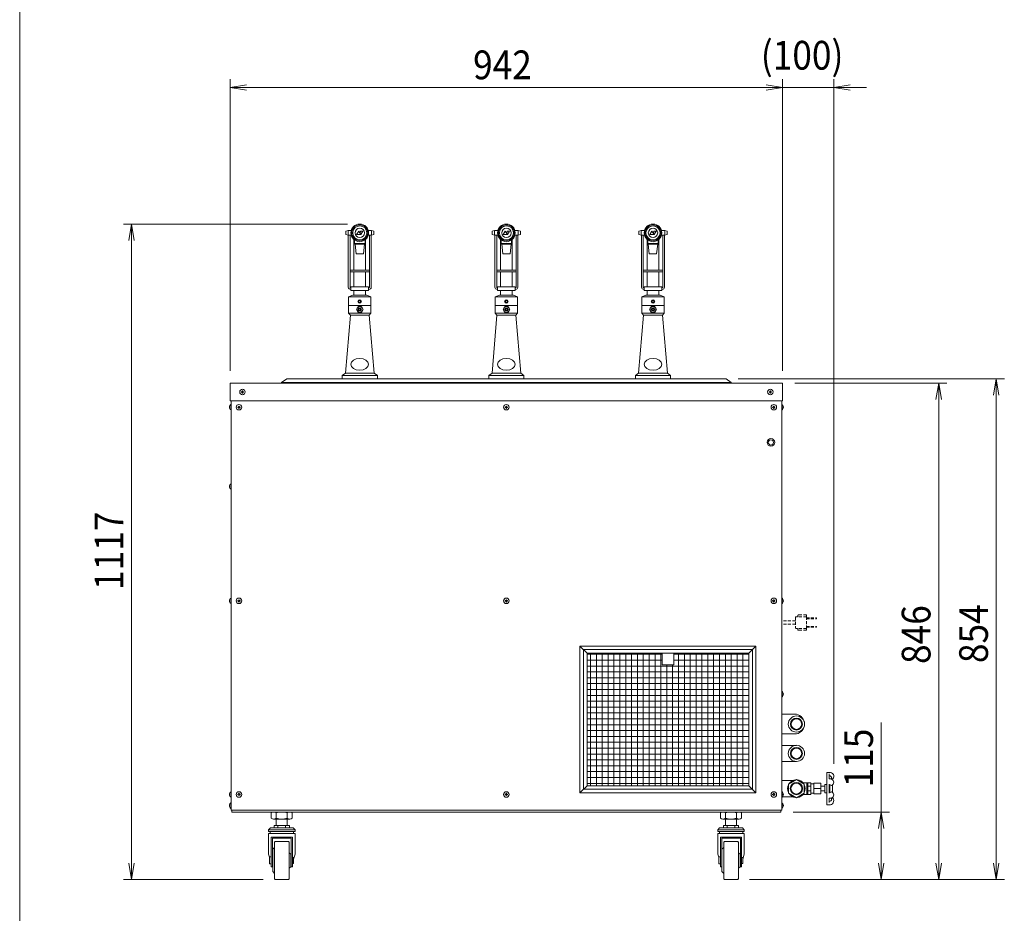
# Model space of a CAD drawing. Units: millimetres. Extents: x 7552 to 10327, y -804 to 11169.
# Drawn here: x 7552 to 9231, y 8125 to 9648 of the extents above; entities that cross this region are included whole.
import ezdxf

# ---------------------------------------------------------------- set-up
doc = ezdxf.new("R2010")
doc.units = ezdxf.units.MM
doc.linetypes.add('DASHED2', pattern=[9.525, 6.35, -3.175])
doc.layers.get('0').update_dxf_attribs({"lineweight": 18})
for name, color, linetype, lineweight in [('ACｺｰﾄﾞ', 252, 'DASHED2', 18), ('AM_5', 51, 'Continuous', 18), ('図面枠', 111, 'Continuous', 15), ('弱線', 133, 'Continuous', 13)]:
    doc.layers.add(name, color=color, linetype=linetype, lineweight=lineweight)
doc.styles.add('承認', font='simplex.shx', dxfattribs={"width": 0.9, "bigfont": 'bigfont.shx'})

# ---------------------------------------------------------------- blocks, each defined once
blk = doc.blocks.new('A$C7EB50DB2')
at = {"color": 0, "linetype": 'ByBlock', "lineweight": -2}
for p, q in [((2, -84.95), (0, -85.28)), ((65.29, -84.95), (67.29, -85.28)), ((65.29, -84.95), (67.29, -85.28)), ((75.52, -84.95), (73.52, -85.28)), ((2, -85.61), (0, -85.28)), ((0, -85.28), (2, -85.28)), ((65.29, -85.61), (67.29, -85.28)), ((67.29, -85.28), (65.29, -85.28)), ((65.29, -85.61), (67.29, -85.28)), ((67.29, -85.28), (65.29, -85.28)), ((75.52, -85.61), (73.52, -85.28)), ((73.52, -85.28), (75.52, -85.28)), ((-12.33, -103.91), (-12, -101.91)), ((-11.67, -103.91), (-12, -101.91)), ((-12, -101.91), (-12, -103.91)), ((92.95, -122.75), (93.29, -120.75)), ((93.62, -122.75), (93.29, -120.75)), ((93.29, -120.75), (93.29, -122.75)), ((85.95, -123.27), (86.29, -121.27)), ((86.62, -123.27), (86.29, -121.27)), ((86.29, -121.27), (86.29, -123.27)), ((78.95, -175.5), (79.29, -173.5)), ((79.62, -175.5), (79.29, -173.5)), ((79.29, -173.5), (79.29, -175.5)), ((-12.33, -179.71), (-12, -181.71)), ((-11.67, -179.71), (-12, -181.71)), ((-12, -181.71), (-12, -179.71)), ((78.95, -179.71), (79.29, -181.71)), ((79.62, -179.71), (79.29, -181.71)), ((79.29, -181.71), (79.29, -179.71)), ((85.95, -179.71), (86.29, -181.71)), ((86.62, -179.71), (86.29, -181.71)), ((86.29, -181.71), (86.29, -179.71)), ((92.95, -179.71), (93.29, -181.71)), ((93.62, -179.71), (93.29, -181.71)), ((93.29, -181.71), (93.29, -179.71))]:
    blk.add_line(p, q, dxfattribs=at)
at = {"layer": 'AM_5', "color": 4, "lineweight": 9}
for p, q in [((0, -119.79), (0, -84.28)), ((67.29, -119.79), (67.29, -84.28)), ((67.29, -119.79), (67.29, -84.28)), ((73.52, -167.64), (73.52, -84.28)), ((2, -85.28), (65.29, -85.28)), ((65.29, -85.28), (63.29, -85.28)), ((73.52, -85.28), (67.29, -85.28)), ((75.52, -85.28), (77.52, -85.28)), ((14.29, -101.91), (-13, -101.91)), ((-12, -179.71), (-12, -103.91)), ((61.89, -120.75), (94.29, -120.75)), ((68.79, -121.27), (87.29, -121.27)), ((86.29, -123.27), (86.29, -179.71)), ((93.29, -122.75), (93.29, -179.71)), ((79.29, -173.5), (79.29, -162.6)), ((68.57, -173.5), (80.29, -173.5)), ((79.29, -179.71), (79.29, -175.5)), ((4.04, -181.71), (-13, -181.71)), ((63.26, -181.71), (87.29, -181.71)), ((63.26, -181.71), (94.29, -181.71)), ((63.26, -181.71), (80.29, -181.71))]:
    blk.add_line(p, q, dxfattribs=at)
at = {"layer": '図面枠'}
blk.add_line((-25.63, -253.47), (-25.63, 31.62), dxfattribs=at)
at = {"layer": 'AM_5', "style": '承認', "width": 0.9}
for s, p in [('(100)', (64.63, -83.11)), ('942', (29.59, -84.28))]:
    blk.add_text(s, height=3.5, dxfattribs=at).set_placement(p)
for s, p in [('1117', (-13, -146.46)), ('846', (85.29, -155.47)), ('854', (92.29, -155.36)), ('115', (78.29, -170.5))]:
    blk.add_text(s, height=3.5, rotation=90, dxfattribs=at).set_placement(p)

msp = doc.modelspace()

# ---------------------------------------------------------------- hatches: boundary and pattern name
at = {"layer": '弱線'}
h = msp.add_hatch(dxfattribs=at)
h.set_pattern_fill('_USER', color=256, scale=10, angle=90, style=0, double=1, pattern_type=0)
h.set_pattern_definition([(90, (3665.721, 11066.431), (-10, 6e-16), []), (180, (3665.721, 11066.431), (-1e-15, -10), [])])
h.paths.add_polyline_path([(8795.8, 8568.5), (8667.8, 8568.5), (8667.8, 8548.5), (8647.8, 8548.5), (8647.8, 8568.5), (8519.8, 8568.5), (8519.8, 8342.5), (8795.8, 8342.5)])

# ---------------------------------------------------------------- linework, layer by layer
at = {"ltscale": 0.05}
for p, q in [((8108.3, 9287.7), (8112.3, 9288.7)), ((8108.3, 9281.7), (8108.3, 9287.7)), ((8112.3, 9288.7), (8117.8, 9288.7)), ((8134, 9281.7), (8130.5, 9287.7)), ((8134.3, 9287.7), (8132.5, 9284.8)), ((8134.3, 9281.7), (8132.5, 9284.8)), ((8134.3, 9281.7), (8137.8, 9287.7)), ((8137.8, 9287.7), (8134.3, 9287.7)), ((8152.3, 9288.7), (8146.7, 9288.7)), ((8156.3, 9287.7), (8152.3, 9288.7)), ((8156.3, 9281.7), (8156.3, 9287.7)), ((8358.3, 9287.7), (8362.3, 9288.7)), ((8358.3, 9281.7), (8358.3, 9287.7)), ((8362.3, 9288.7), (8367.8, 9288.7)), ((8384, 9281.7), (8380.5, 9287.7)), ((8384.3, 9287.7), (8382.5, 9284.8)), ((8384.3, 9281.7), (8382.5, 9284.8)), ((8384.3, 9281.7), (8387.8, 9287.7)), ((8387.8, 9287.7), (8384.3, 9287.7)), ((8402.3, 9288.7), (8396.7, 9288.7)), ((8406.3, 9287.7), (8402.3, 9288.7)), ((8406.3, 9281.7), (8406.3, 9287.7)), ((8608.3, 9287.7), (8612.3, 9288.7)), ((8608.3, 9281.7), (8608.3, 9287.7)), ((8612.3, 9288.7), (8617.8, 9288.7)), ((8634, 9281.7), (8630.5, 9287.7)), ((8634.3, 9287.7), (8632.5, 9284.8)), ((8634.3, 9281.7), (8632.5, 9284.8)), ((8634.3, 9281.7), (8637.8, 9287.7)), ((8637.8, 9287.7), (8634.3, 9287.7)), ((8652.3, 9288.7), (8646.7, 9288.7)), ((8656.3, 9287.7), (8652.3, 9288.7)), ((8656.3, 9281.7), (8656.3, 9287.7)), ((8112.3, 9280.7), (8108.3, 9281.7)), ((8117.8, 9280.7), (8112.3, 9280.7)), ((8112.8, 9280.7), (8112.8, 9192.2)), ((8115.8, 9192.2), (8115.8, 9280.7)), ((8122.3, 9273.5), (8122.3, 9221.2)), ((8127, 9281.7), (8134, 9281.7)), ((8142.3, 9221.2), (8142.3, 9273.5)), ((8146.7, 9280.7), (8152.3, 9280.7)), ((8148.8, 9280.7), (8148.8, 9192.2)), ((8151.8, 9192.2), (8151.8, 9280.7)), ((8152.3, 9280.7), (8156.3, 9281.7)), ((8362.3, 9280.7), (8358.3, 9281.7)), ((8367.8, 9280.7), (8362.3, 9280.7)), ((8362.8, 9280.7), (8362.8, 9192.2)), ((8365.8, 9192.2), (8365.8, 9280.7)), ((8372.3, 9273.5), (8372.3, 9221.2)), ((8377, 9281.7), (8384, 9281.7)), ((8392.3, 9221.2), (8392.3, 9273.5)), ((8396.7, 9280.7), (8402.3, 9280.7)), ((8398.8, 9280.7), (8398.8, 9192.2)), ((8401.8, 9192.2), (8401.8, 9280.7)), ((8402.3, 9280.7), (8406.3, 9281.7)), ((8612.3, 9280.7), (8608.3, 9281.7)), ((8617.8, 9280.7), (8612.3, 9280.7)), ((8612.8, 9280.7), (8612.8, 9192.2)), ((8615.8, 9192.2), (8615.8, 9280.7)), ((8622.3, 9273.5), (8622.3, 9221.2)), ((8627, 9281.7), (8634, 9281.7)), ((8642.3, 9221.2), (8642.3, 9273.5)), ((8646.7, 9280.7), (8652.3, 9280.7)), ((8648.8, 9280.7), (8648.8, 9192.2)), ((8651.8, 9192.2), (8651.8, 9280.7)), ((8652.3, 9280.7), (8656.3, 9281.7)), ((8122.3, 9218.2), (8122.3, 9192.7)), ((8142.3, 9192.7), (8142.3, 9218.2)), ((8372.3, 9218.2), (8372.3, 9192.7)), ((8392.3, 9192.7), (8392.3, 9218.2)), ((8622.3, 9218.2), (8622.3, 9192.7)), ((8642.3, 9192.7), (8642.3, 9218.2)), ((8116.8, 9191.2), (8117.3, 9191.2)), ((8116.8, 9188.2), (8117.3, 9188.2)), ((8147.3, 9192.7), (8117.3, 9192.7)), ((8117.3, 9192.7), (8117.3, 9186.7)), ((8117.3, 9186.7), (8147.3, 9186.7)), ((8122.3, 9186.7), (8122.3, 9178.7)), ((8142.3, 9178.7), (8142.3, 9186.7)), ((8147.3, 9186.7), (8147.3, 9192.7)), ((8147.3, 9191.2), (8147.8, 9191.2)), ((8147.3, 9188.2), (8147.8, 9188.2)), ((8366.8, 9191.2), (8367.3, 9191.2)), ((8366.8, 9188.2), (8367.3, 9188.2)), ((8397.3, 9192.7), (8367.3, 9192.7)), ((8367.3, 9192.7), (8367.3, 9186.7)), ((8367.3, 9186.7), (8397.3, 9186.7)), ((8372.3, 9186.7), (8372.3, 9178.7)), ((8392.3, 9178.7), (8392.3, 9186.7)), ((8397.3, 9186.7), (8397.3, 9192.7)), ((8397.3, 9191.2), (8397.8, 9191.2)), ((8397.3, 9188.2), (8397.8, 9188.2)), ((8616.8, 9191.2), (8617.3, 9191.2)), ((8616.8, 9188.2), (8617.3, 9188.2)), ((8647.3, 9192.7), (8617.3, 9192.7)), ((8617.3, 9192.7), (8617.3, 9186.7)), ((8617.3, 9186.7), (8647.3, 9186.7)), ((8622.3, 9186.7), (8622.3, 9178.7)), ((8642.3, 9178.7), (8642.3, 9186.7)), ((8647.3, 9186.7), (8647.3, 9192.7)), ((8647.3, 9191.2), (8647.8, 9191.2)), ((8647.3, 9188.2), (8647.8, 9188.2)), ((8120.3, 9178.7), (8113.3, 9175.7)), ((8113.3, 9175.7), (8113.3, 9160.7)), ((8120.3, 9178.7), (8144.3, 9178.7)), ((8122.3, 9178.7), (8142.3, 9178.7)), ((8144.3, 9178.7), (8151.3, 9175.7)), ((8151.3, 9175.7), (8151.3, 9160.7)), ((8370.3, 9178.7), (8363.3, 9175.7)), ((8363.3, 9175.7), (8363.3, 9160.7)), ((8370.3, 9178.7), (8394.3, 9178.7)), ((8372.3, 9178.7), (8392.3, 9178.7)), ((8394.3, 9178.7), (8401.3, 9175.7)), ((8401.3, 9175.7), (8401.3, 9160.7)), ((8620.3, 9178.7), (8613.3, 9175.7)), ((8613.3, 9175.7), (8613.3, 9160.7)), ((8620.3, 9178.7), (8644.3, 9178.7)), ((8622.3, 9178.7), (8642.3, 9178.7)), ((8644.3, 9178.7), (8651.3, 9175.7)), ((8651.3, 9175.7), (8651.3, 9160.7)), ((8113.3, 9147.7), (8113.3, 9160.7)), ((8113.3, 9160.7), (8151.3, 9160.7)), ((8113.3, 9160.7), (8151.3, 9160.7)), ((8129.4, 9159.2), (8126.6, 9154.2)), ((8126.6, 9154.2), (8129.4, 9149.2)), ((8135.2, 9159.2), (8129.4, 9159.2)), ((8138.1, 9154.2), (8135.2, 9159.2)), ((8135.2, 9149.2), (8138.1, 9154.2)), ((8151.3, 9160.7), (8151.3, 9147.7)), ((8363.3, 9147.7), (8363.3, 9160.7)), ((8363.3, 9160.7), (8401.3, 9160.7)), ((8363.3, 9160.7), (8401.3, 9160.7)), ((8379.4, 9159.2), (8376.6, 9154.2)), ((8376.6, 9154.2), (8379.4, 9149.2)), ((8385.2, 9159.2), (8379.4, 9159.2)), ((8388.1, 9154.2), (8385.2, 9159.2)), ((8385.2, 9149.2), (8388.1, 9154.2)), ((8401.3, 9160.7), (8401.3, 9147.7)), ((8613.3, 9147.7), (8613.3, 9160.7)), ((8613.3, 9160.7), (8651.3, 9160.7)), ((8613.3, 9160.7), (8651.3, 9160.7)), ((8629.4, 9159.2), (8626.6, 9154.2)), ((8626.6, 9154.2), (8629.4, 9149.2)), ((8635.2, 9159.2), (8629.4, 9159.2)), ((8638.1, 9154.2), (8635.2, 9159.2)), ((8635.2, 9149.2), (8638.1, 9154.2)), ((8651.3, 9160.7), (8651.3, 9147.7)), ((8107.8, 9045.7), (8116.3, 9144.7)), ((8116.3, 9144.7), (8113.3, 9147.7)), ((8116.3, 9144.7), (8148.3, 9144.7)), ((8129.4, 9149.2), (8135.2, 9149.2)), ((8148.3, 9144.7), (8151.3, 9147.7)), ((8156.8, 9045.7), (8148.3, 9144.7)), ((8357.8, 9045.7), (8366.3, 9144.7)), ((8366.3, 9144.7), (8363.3, 9147.7)), ((8366.3, 9144.7), (8398.3, 9144.7)), ((8379.4, 9149.2), (8385.2, 9149.2)), ((8398.3, 9144.7), (8401.3, 9147.7)), ((8406.8, 9045.7), (8398.3, 9144.7)), ((8607.8, 9045.7), (8616.3, 9144.7)), ((8616.3, 9144.7), (8613.3, 9147.7)), ((8616.3, 9144.7), (8648.3, 9144.7)), ((8629.4, 9149.2), (8635.2, 9149.2)), ((8648.3, 9144.7), (8651.3, 9147.7)), ((8656.8, 9045.7), (8648.3, 9144.7)), ((8107.8, 9045.7), (8102.3, 9041.7)), ((8102.3, 9036), (8102.3, 9041.7)), ((8107.8, 9045.7), (8156.8, 9045.7)), ((8156.8, 9045.7), (8107.8, 9045.7)), ((8162.3, 9041.7), (8156.8, 9045.7)), ((8162.3, 9041.7), (8162.3, 9036)), ((8357.8, 9045.7), (8352.3, 9041.7)), ((8352.3, 9036), (8352.3, 9041.7)), ((8357.8, 9045.7), (8406.8, 9045.7)), ((8406.8, 9045.7), (8357.8, 9045.7)), ((8412.3, 9041.7), (8406.8, 9045.7)), ((8412.3, 9041.7), (8412.3, 9036)), ((8607.8, 9045.7), (8602.3, 9041.7)), ((8602.3, 9036), (8602.3, 9041.7)), ((8607.8, 9045.7), (8656.8, 9045.7)), ((8656.8, 9045.7), (8607.8, 9045.7)), ((8662.3, 9041.7), (8656.8, 9045.7)), ((8662.3, 9041.7), (8662.3, 9036)), ((8928.4, 8365), (8928.4, 8310)), ((8931.4, 8365), (8928.4, 8365)), ((8932.9, 8365), (8928.4, 8365)), ((8932.9, 8359.5), (8932.9, 8362.4)), ((8932.9, 8360.7), (8932.9, 8354)), ((8888, 8347.5), (8894.4, 8347.5)), ((8894.4, 8347.5), (8894.4, 8327.5)), ((8896.4, 8347.5), (8894.4, 8347.5)), ((8896.4, 8347.5), (8896.4, 8327.5)), ((8901.4, 8347.5), (8896.4, 8347.5)), ((8901.4, 8347.5), (8901.4, 8327.5)), ((8901.4, 8345.5), (8906.4, 8345.5)), ((8918.4, 8346.5), (8906.4, 8346.5)), ((8906.4, 8346.5), (8906.4, 8328.5)), ((8906.4, 8345.5), (8906.4, 8329.5)), ((8906.4, 8345.5), (8906.4, 8329.5)), ((8918.4, 8328.5), (8918.4, 8346.5)), ((8928.4, 8344.5), (8925.4, 8344.5)), ((8925.4, 8344.5), (8925.4, 8330.5)), ((8928.4, 8330.5), (8928.4, 8344.5)), ((8932.9, 8354), (8938.6, 8354)), ((8932.9, 8354), (8936.6, 8353.5)), ((8932.9, 8343.1), (8932.9, 8344.8)), ((8933.9, 8344.1), (8933.9, 8330.9)), ((8934.2, 8344), (8936.9, 8343)), ((8936.9, 8354), (8936.9, 8355.5)), ((8938.4, 8343.9), (8938.4, 8331.1)), ((8940.4, 8350), (8940.4, 8350)), ((8894.4, 8327.5), (8888, 8327.5)), ((8896.4, 8327.5), (8894.4, 8327.5)), ((8901.4, 8341.5), (8896.4, 8341.5)), ((8901.4, 8333.5), (8896.4, 8333.5)), ((8901.4, 8327.5), (8896.4, 8327.5)), ((8906.4, 8329.5), (8901.4, 8329.5)), ((8906.4, 8341.5), (8906.4, 8333.5)), ((8906.4, 8337.5), (8918.4, 8337.5)), ((8906.4, 8328.5), (8918.4, 8328.5)), ((8925.4, 8341.5), (8918.4, 8341.5)), ((8918.4, 8333.5), (8925.4, 8333.5)), ((8925.4, 8333.5), (8925.4, 8341.5)), ((8925.4, 8330.5), (8928.4, 8330.5)), ((8932.9, 8343.1), (8932.9, 8331.9)), ((8932.9, 8331.9), (8932.9, 8329.7)), ((8934.2, 8331), (8936.9, 8332)), ((8932.9, 8321), (8936.6, 8321.5)), ((8932.9, 8321), (8932.9, 8313.8)), ((8938.6, 8321), (8932.9, 8321)), ((8936.9, 8319.5), (8936.9, 8321)), ((8940.4, 8325), (8940.4, 8325)), ((8928.4, 8310), (8932.9, 8310)), ((8929.4, 8310), (8932.4, 8310))]:
    msp.add_line(p, q, dxfattribs=at)
for p, q in [((8130.5, 9287.7), (8127, 9281.7)), ((8380.5, 9287.7), (8377, 9281.7)), ((8630.5, 9287.7), (8627, 9281.7)), ((8131.4, 9169.2), (8130.5, 9167.7)), ((8130.5, 9167.7), (8131.4, 9166.2)), ((8133.1, 9169.2), (8131.4, 9169.2)), ((8134, 9167.7), (8133.1, 9169.2)), ((8133.1, 9166.2), (8134, 9167.7)), ((8381.4, 9169.2), (8380.5, 9167.7)), ((8380.5, 9167.7), (8381.4, 9166.2)), ((8383.1, 9169.2), (8381.4, 9169.2)), ((8384, 9167.7), (8383.1, 9169.2)), ((8383.1, 9166.2), (8384, 9167.7)), ((8631.4, 9169.2), (8630.5, 9167.7)), ((8630.5, 9167.7), (8631.4, 9166.2)), ((8633.1, 9169.2), (8631.4, 9169.2)), ((8634, 9167.7), (8633.1, 9169.2)), ((8633.1, 9166.2), (8634, 9167.7)), ((8131.4, 9155.7), (8130.5, 9154.2)), ((8130.5, 9154.2), (8131.4, 9152.7)), ((8131.4, 9166.2), (8133.1, 9166.2)), ((8133.1, 9155.7), (8131.4, 9155.7)), ((8131.4, 9152.7), (8133.1, 9152.7)), ((8134, 9154.2), (8133.1, 9155.7)), ((8133.1, 9152.7), (8134, 9154.2)), ((8381.4, 9155.7), (8380.5, 9154.2)), ((8380.5, 9154.2), (8381.4, 9152.7)), ((8381.4, 9166.2), (8383.1, 9166.2)), ((8383.1, 9155.7), (8381.4, 9155.7)), ((8381.4, 9152.7), (8383.1, 9152.7)), ((8384, 9154.2), (8383.1, 9155.7)), ((8383.1, 9152.7), (8384, 9154.2)), ((8631.4, 9155.7), (8630.5, 9154.2)), ((8630.5, 9154.2), (8631.4, 9152.7)), ((8631.4, 9166.2), (8633.1, 9166.2)), ((8633.1, 9155.7), (8631.4, 9155.7)), ((8631.4, 9152.7), (8633.1, 9152.7)), ((8634, 9154.2), (8633.1, 9155.7)), ((8633.1, 9152.7), (8634, 9154.2)), ((8853.3, 9028.7), (7911.3, 9028.7)), ((7911.3, 9028.7), (7911.3, 8998.7)), ((8853.3, 9028.7), (8853.3, 8998.7)), ((8853.3, 8998.7), (7911.3, 8998.7)), ((7912.8, 8998.7), (7912.8, 8300.5)), ((8851.8, 8998.7), (8851.8, 8300.5)), ((8519.8, 8568.5), (8507.8, 8580.5)), ((8795.8, 8568.5), (8807.8, 8580.5)), ((8876.8, 8464.2), (8851.8, 8464.2)), ((8876.8, 8411.2), (8851.8, 8411.2)), ((8876.8, 8383.7), (8851.8, 8383.7)), ((8870.8, 8351.2), (8851.8, 8351.2)), ((8519.8, 8342.5), (8507.8, 8330.5)), ((8795.8, 8342.5), (8807.8, 8330.5)), ((8870.8, 8323.7), (8853.2, 8323.7)), ((8851.8, 8300.5), (7912.8, 8300.5)), ((7914.3, 8297.5), (7914.3, 8300.5)), ((8850.3, 8297.5), (7914.3, 8297.5)), ((7989.9, 8296), (7989.9, 8287)), ((8008.7, 8287), (8008.7, 8296)), ((8755.9, 8296), (8755.9, 8287)), ((8774.7, 8287), (8774.7, 8296)), ((8850.3, 8297.5), (8850.3, 8300.5)), ((8013.1, 8285.5), (7985.5, 8285.5)), ((8779.1, 8285.5), (8751.5, 8285.5))]:
    msp.add_line(p, q)
at = {"ltscale": 0.3}
for p, q in [((8123.3, 9266.7), (8123.3, 9272.7)), ((8141.3, 9266.7), (8141.3, 9272.7)), ((8373.3, 9266.7), (8373.3, 9272.7)), ((8391.3, 9266.7), (8391.3, 9272.7)), ((8623.3, 9266.7), (8623.3, 9272.7)), ((8641.3, 9266.7), (8641.3, 9272.7)), ((8123.3, 9266.7), (8124.3, 9265.7)), ((8124.3, 9265.7), (8126, 9248.7)), ((8140.3, 9265.7), (8138.5, 9248.7)), ((8141.3, 9266.7), (8140.3, 9265.7)), ((8373.3, 9266.7), (8374.3, 9265.7)), ((8374.3, 9265.7), (8376, 9248.7)), ((8390.3, 9265.7), (8388.5, 9248.7)), ((8391.3, 9266.7), (8390.3, 9265.7)), ((8623.3, 9266.7), (8624.3, 9265.7)), ((8624.3, 9265.7), (8626, 9248.7)), ((8640.3, 9265.7), (8638.5, 9248.7)), ((8641.3, 9266.7), (8640.3, 9265.7)), ((8126, 9248.7), (8138.5, 9248.7)), ((8376, 9248.7), (8388.5, 9248.7)), ((8626, 9248.7), (8638.5, 9248.7))]:
    msp.add_line(p, q, dxfattribs=at)
at = {"ltscale": 0.07}
for p, q in [((8876.8, 8353.1), (8863.3, 8345.3)), ((8863.3, 8345.3), (8863.3, 8329.7)), ((8890.3, 8345.3), (8876.8, 8353.1)), ((8890.3, 8329.7), (8890.3, 8345.3)), ((8863.3, 8329.7), (8876.8, 8321.9)), ((8876.8, 8321.9), (8890.3, 8329.7))]:
    msp.add_line(p, q, dxfattribs=at)
for points in [[(8115.8, 9218.2), (8148.8, 9218.2), (8148.8, 9221.2), (8115.8, 9221.2)], [(8365.8, 9218.2), (8398.8, 9218.2), (8398.8, 9221.2), (8365.8, 9221.2)], [(8615.8, 9218.2), (8648.8, 9218.2), (8648.8, 9221.2), (8615.8, 9221.2)], [(7999.5, 9028.7), (7998.8, 9029.7), (8007.8, 9036), (8756.8, 9036), (8765.8, 9029.7), (8765.1, 9028.7)], [(8507.8, 8580.5), (8807.8, 8580.5), (8807.8, 8330.5), (8507.8, 8330.5)], [(8519.8, 8568.5), (8795.8, 8568.5), (8795.8, 8342.5), (8519.8, 8342.5)], [(8647.8, 8548.5), (8667.8, 8548.5), (8667.8, 8568.5), (8647.8, 8568.5)], [(7989.9, 8285.5), (8008.7, 8285.5), (8008.7, 8274.5), (7989.9, 8274.5)], [(8755.9, 8285.5), (8774.7, 8285.5), (8774.7, 8274.5), (8755.9, 8274.5)], [(7976.9, 8267.5), (8021.9, 8267.5), (8018.9, 8270.5), (7979.9, 8270.5)], [(7976.9, 8264.5), (8021.9, 8264.5), (8021.9, 8267.5), (7976.9, 8267.5)], [(7979.4, 8261), (8019.4, 8261), (8019.4, 8264.5), (7979.4, 8264.5)], [(7992.8, 8270.5), (7986.3, 8270.5), (7986.3, 8274.5), (7992.8, 8274.5)], [(7992.8, 8270.5), (8005.8, 8270.5), (8005.8, 8274.5), (7992.8, 8274.5)], [(8005.8, 8270.5), (8012.3, 8270.5), (8012.3, 8274.5), (8005.8, 8274.5)], [(8742.9, 8267.5), (8787.9, 8267.5), (8784.9, 8270.5), (8745.9, 8270.5)], [(8742.9, 8264.5), (8787.9, 8264.5), (8787.9, 8267.5), (8742.9, 8267.5)], [(8745.4, 8261), (8785.4, 8261), (8785.4, 8264.5), (8745.4, 8264.5)], [(8758.8, 8270.5), (8752.3, 8270.5), (8752.3, 8274.5), (8758.8, 8274.5)], [(8758.8, 8270.5), (8771.8, 8270.5), (8771.8, 8274.5), (8758.8, 8274.5)], [(8771.8, 8270.5), (8778.3, 8270.5), (8778.3, 8274.5), (8771.8, 8274.5)], [(8017.4, 8204), (8017.4, 8255), (7981.4, 8255), (7981.4, 8204), (7983.4, 8204), (7983.4, 8253), (8015.4, 8253), (8015.4, 8204)], [(8783.4, 8204), (8783.4, 8255), (8747.4, 8255), (8747.4, 8204), (8749.4, 8204), (8749.4, 8253), (8781.4, 8253), (8781.4, 8204)], [(7983.9, 8234), (7986.9, 8237), (7986.9, 8193), (7983.9, 8196)], [(8011.9, 8228), (8014.9, 8226), (8014.9, 8204), (8011.9, 8202)], [(8749.9, 8234), (8752.9, 8237), (8752.9, 8193), (8749.9, 8196)], [(8777.9, 8228), (8780.9, 8226), (8780.9, 8204), (8777.9, 8202)]]:
    msp.add_lwpolyline(points, close=True)
for points in [[(7912.8, 8992.2), (7912.8, 8982.8), (7912.3, 8982.8, -0.205718), (7910, 8987.1), (7910.3, 8987.1), (7910.3, 8987.9), (7910, 8987.9, -0.205718), (7912.3, 8992.2)], [(8851.8, 8992.2), (8851.8, 8982.8), (8852.3, 8982.8, 0.205718), (8854.6, 8987.1), (8854.3, 8987.1), (8854.3, 8987.9), (8854.6, 8987.9, 0.205718), (8852.3, 8992.2)], [(7912.8, 8857.2), (7912.8, 8847.8), (7912.3, 8847.8, -0.205718), (7910, 8852.1), (7910.3, 8852.1), (7910.3, 8852.9), (7910, 8852.9, -0.205718), (7912.3, 8857.2)], [(7912.8, 8662.2), (7912.8, 8652.8), (7912.3, 8652.8, -0.205718), (7910, 8657.1), (7910.3, 8657.1), (7910.3, 8657.9), (7910, 8657.9, -0.205718), (7912.3, 8662.2)], [(8851.8, 8662.2), (8851.8, 8652.8), (8852.3, 8652.8, 0.205718), (8854.6, 8657.1), (8854.3, 8657.1), (8854.3, 8657.9), (8854.6, 8657.9, 0.205718), (8852.3, 8662.2)], [(8851.8, 8503.2), (8851.8, 8493.8), (8852.3, 8493.8, 0.205718), (8854.6, 8498.1), (8854.3, 8498.1), (8854.3, 8498.9), (8854.6, 8498.9, 0.205718), (8852.3, 8503.2)], [(7912.8, 8332.2), (7912.8, 8322.8), (7912.3, 8322.8, -0.205718), (7910, 8327.1), (7910.3, 8327.1), (7910.3, 8327.9), (7910, 8327.9, -0.205718), (7912.3, 8332.2)], [(8851.8, 8332.2), (8851.8, 8322.8), (8852.3, 8322.8, 0.205718), (8854.6, 8327.1), (8854.3, 8327.1), (8854.3, 8327.9), (8854.6, 8327.9, 0.205718), (8852.3, 8332.2)], [(7912.8, 8313.2), (7912.8, 8303.8), (7912.3, 8303.8, -0.205718), (7910, 8308.1), (7910.3, 8308.1), (7910.3, 8308.9), (7910, 8308.9, -0.205718), (7912.3, 8313.2)], [(8851.8, 8313.2), (8851.8, 8303.8), (8852.3, 8303.8, 0.205718), (8854.6, 8308.1), (8854.3, 8308.1), (8854.3, 8308.9), (8854.6, 8308.9, 0.205718), (8852.3, 8313.2)], [(8017.3, 8287, -0.348935), (8008.7, 8287, -0.159574), (7989.9, 8287, -0.348837), (7981.3, 8287), (7981.3, 8296, -0.348837), (7989.9, 8296, -0.159574), (8008.7, 8296, -0.348935), (8017.3, 8296)], [(8783.3, 8287, -0.348935), (8774.7, 8287, -0.159574), (8755.9, 8287, -0.348837), (8747.3, 8287), (8747.3, 8296, -0.348837), (8755.9, 8296, -0.159574), (8774.7, 8296, -0.348935), (8783.3, 8296)], [(7988.9, 8182.5), (8009.9, 8182.5, 0.414214), (8011.9, 8184.5), (8011.9, 8245.5, 0.414214), (8009.9, 8247.5), (7988.9, 8247.5, 0.414214), (7986.9, 8245.5), (7986.9, 8184.5, 0.414214)], [(8754.9, 8182.5), (8775.9, 8182.5, 0.414214), (8777.9, 8184.5), (8777.9, 8245.5, 0.414214), (8775.9, 8247.5), (8754.9, 8247.5, 0.414214), (8752.9, 8245.5), (8752.9, 8184.5, 0.414214)]]:
    msp.add_lwpolyline(points, format="xyb", close=True)
for points in [[(8876.8, 8430.7), (8851.8, 8430.7)], [(7978.4, 8220.7), (7976.9, 8226), (7976.9, 8261), (8021.9, 8261), (8021.9, 8226), (8019.4, 8217.1)], [(8744.4, 8220.7), (8742.9, 8226), (8742.9, 8261), (8787.9, 8261), (8787.9, 8226), (8785.4, 8217.1)], [(7981.4, 8209), (7978.4, 8209), (7978.4, 8221), (7981.4, 8221)], [(8017.4, 8210), (8019.4, 8210), (8019.4, 8220), (8017.4, 8220)], [(8747.4, 8209), (8744.4, 8209), (8744.4, 8221), (8747.4, 8221)], [(8783.4, 8210), (8785.4, 8210), (8785.4, 8220), (8783.4, 8220)]]:
    msp.add_lwpolyline(points)
at = {"ltscale": 0.05}
for centre, radius in [((8132.3, 9284.7), 15), ((8132.3, 9284.7), 8), ((8382.3, 9284.7), 15), ((8382.3, 9284.7), 8), ((8632.3, 9284.7), 15), ((8632.3, 9284.7), 8)]:
    msp.add_circle(centre, radius, dxfattribs=at)
for centre, radius in [((8132.3, 9167.7), 3), ((8132.3, 9167.7), 3), ((8132.3, 9167.7), 1.73), ((8382.3, 9167.7), 3), ((8382.3, 9167.7), 3), ((8382.3, 9167.7), 1.73), ((8632.3, 9167.7), 3), ((8632.3, 9167.7), 3), ((8632.3, 9167.7), 1.73), ((8132.3, 9154.2), 3), ((8132.3, 9154.2), 1.73), ((8382.3, 9154.2), 3), ((8382.3, 9154.2), 1.73), ((8632.3, 9154.2), 3), ((8632.3, 9154.2), 1.73), ((7932.3, 9013.5), 4.7), ((8832.3, 9013.5), 4.7), ((7926.3, 8987.5), 4.7), ((8382.3, 8987.5), 4.7), ((8838.3, 8987.5), 4.7), ((8833.3, 8927.5), 6.5), ((7926.3, 8657.5), 4.7), ((8382.3, 8657.5), 4.7), ((8838.3, 8657.5), 4.7), ((8876.8, 8447.5), 13.8), ((8876.8, 8447.5), 10.2), ((8876.8, 8447.5), 9), ((8876.8, 8397.5), 13.8), ((8876.8, 8397.5), 10.2), ((8876.8, 8397.5), 9), ((7926.3, 8327.5), 4.7), ((8382.3, 8327.5), 4.7), ((8838.3, 8327.5), 4.7)]:
    msp.add_circle(centre, radius)
at = {"ltscale": 0.07}
for radius in [10.5, 9.25]:
    msp.add_circle((8876.8, 8337.5), radius, dxfattribs=at)
at = {"ltscale": 0.05}
for centre, radius, start, end in [((8116.8, 9192.2), 4, 180, 270), ((8116.8, 9192.2), 1, 180, 270), ((8147.8, 9192.2), 4, 270, 0), ((8147.8, 9192.2), 1, 270, 0), ((8366.8, 9192.2), 4, 180, 270), ((8366.8, 9192.2), 1, 180, 270), ((8397.8, 9192.2), 4, 270, 0), ((8397.8, 9192.2), 1, 270, 0), ((8616.8, 9192.2), 4, 180, 270), ((8616.8, 9192.2), 1, 180, 270), ((8647.8, 9192.2), 4, 270, 0), ((8647.8, 9192.2), 1, 270, 0), ((8934, 8358.6), 6.53, 315.6285, 99.7697), ((8932.9, 8355.5), 4, 0, 90), ((8933.9, 8343.1), 1, 69.444, 180), ((8934.8, 8348.2), 5.62, 292.1163, 70.3876), ((8933.9, 8331.9), 1, 180, 290.556), ((8934.8, 8326.8), 5.62, 289.6124, 67.8837), ((8933.8, 8316.5), 6.6, 261.9968, 42.6049), ((8932.9, 8319.5), 4, 270, 0)]:
    msp.add_arc(centre, radius, start, end, dxfattribs=at)
msp.add_arc((8873.5, 8447.5), 17.1, 281.2352, 78.7648)
at = {"ltscale": 0.07}
for start, end in [(154.1581, 205.8419), (94.1581, 145.8419), (34.1581, 85.8419), (334.1581, 25.8419), (214.1581, 265.8419), (274.1581, 325.8419)]:
    msp.add_arc((8876.8, 8337.5), 15, start, end, dxfattribs=at)
at = {"layer": 'ACｺｰﾄﾞ', "ltscale": 0.8}
for p, q in [((8875.1, 8629.5), (8875.1, 8611.5)), ((8893.9, 8630.5), (8876.1, 8630.5)), ((8879.2, 8632.5), (8879.2, 8630.5)), ((8893.9, 8633.5), (8880.2, 8633.5)), ((8893.9, 8633.5), (8893.9, 8630.5)), ((8893.9, 8630.5), (8893.9, 8610.5)), ((8875.1, 8623.2), (8851.8, 8623.2)), ((8875.1, 8617.7), (8851.8, 8617.7)), ((8893.9, 8628.5), (8911.1, 8628.5)), ((8893.9, 8627), (8911.1, 8627)), ((8893.9, 8614), (8911.1, 8614)), ((8893.9, 8612.5), (8911.1, 8612.5)), ((8911.1, 8627), (8911.1, 8628.5)), ((8911.1, 8614), (8911.1, 8612.5)), ((8893.9, 8610.5), (8876.1, 8610.5)), ((8879.2, 8608.5), (8879.2, 8610.5)), ((8893.9, 8607.5), (8880.2, 8607.5)), ((8893.9, 8607.5), (8893.9, 8610.5))]:
    msp.add_line(p, q, dxfattribs=at)
for centre, start, end in [((8876.1, 8629.5), 90, 180), ((8880.2, 8632.5), 90, 180), ((8876.1, 8611.5), 180, 270), ((8880.2, 8608.5), 180, 270)]:
    msp.add_arc(centre, 1, start, end, dxfattribs=at)
at = {"layer": '弱線', "ltscale": 0.05}
for p, q in [((8112.3, 9280.7), (8112.3, 9288.7)), ((8152.3, 9280.7), (8152.3, 9288.7)), ((8362.3, 9280.7), (8362.3, 9288.7)), ((8402.3, 9280.7), (8402.3, 9288.7)), ((8612.3, 9280.7), (8612.3, 9288.7)), ((8652.3, 9280.7), (8652.3, 9288.7)), ((8113.3, 9175.7), (8151.3, 9175.7)), ((8363.3, 9175.7), (8401.3, 9175.7)), ((8613.3, 9175.7), (8651.3, 9175.7)), ((8113.3, 9147.7), (8151.3, 9147.7)), ((8363.3, 9147.7), (8401.3, 9147.7)), ((8613.3, 9147.7), (8651.3, 9147.7)), ((8102.3, 9041.7), (8162.3, 9041.7)), ((8352.3, 9041.7), (8412.3, 9041.7)), ((8602.3, 9041.7), (8662.3, 9041.7))]:
    msp.add_line(p, q, dxfattribs=at)
at = {"layer": '弱線', "ltscale": 0.3}
for p, q in [((8123.3, 9266.7), (8141.3, 9266.7)), ((8124.3, 9265.7), (8140.3, 9265.7)), ((8373.3, 9266.7), (8391.3, 9266.7)), ((8374.3, 9265.7), (8390.3, 9265.7)), ((8623.3, 9266.7), (8641.3, 9266.7)), ((8624.3, 9265.7), (8640.3, 9265.7))]:
    msp.add_line(p, q, dxfattribs=at)
at = {"layer": '弱線'}
msp.add_line((8765.8, 9029.7), (7998.8, 9029.7), dxfattribs=at)
for points in [[(7932.7, 9012.1), (7932.7, 9011.5), (7931.9, 9011.5), (7931.9, 9012.1, 0.414214), (7930.9, 9013.1), (7930.3, 9013.1), (7930.3, 9013.9), (7930.9, 9013.9, 0.414214), (7931.9, 9014.9), (7931.9, 9015.5), (7932.7, 9015.5), (7932.7, 9014.9, 0.414214), (7933.7, 9013.9), (7934.3, 9013.9), (7934.3, 9013.1), (7933.7, 9013.1, 0.414214)], [(8832.7, 9012.1), (8832.7, 9011.5), (8831.9, 9011.5), (8831.9, 9012.1, 0.414214), (8830.9, 9013.1), (8830.3, 9013.1), (8830.3, 9013.9), (8830.9, 9013.9, 0.414214), (8831.9, 9014.9), (8831.9, 9015.5), (8832.7, 9015.5), (8832.7, 9014.9, 0.414214), (8833.7, 9013.9), (8834.3, 9013.9), (8834.3, 9013.1), (8833.7, 9013.1, 0.414214)], [(7926.7, 8986.1), (7926.7, 8985.5), (7925.9, 8985.5), (7925.9, 8986.1, 0.414214), (7924.9, 8987.1), (7924.3, 8987.1), (7924.3, 8987.9), (7924.9, 8987.9, 0.414214), (7925.9, 8988.9), (7925.9, 8989.5), (7926.7, 8989.5), (7926.7, 8988.9, 0.414214), (7927.7, 8987.9), (7928.3, 8987.9), (7928.3, 8987.1), (7927.7, 8987.1, 0.414214)], [(8382.7, 8986.1), (8382.7, 8985.5), (8381.9, 8985.5), (8381.9, 8986.1, 0.414214), (8380.9, 8987.1), (8380.3, 8987.1), (8380.3, 8987.9), (8380.9, 8987.9, 0.414214), (8381.9, 8988.9), (8381.9, 8989.5), (8382.7, 8989.5), (8382.7, 8988.9, 0.414214), (8383.7, 8987.9), (8384.3, 8987.9), (8384.3, 8987.1), (8383.7, 8987.1, 0.414214)], [(8838.7, 8986.1), (8838.7, 8985.5), (8837.9, 8985.5), (8837.9, 8986.1, 0.414214), (8836.9, 8987.1), (8836.3, 8987.1), (8836.3, 8987.9), (8836.9, 8987.9, 0.414214), (8837.9, 8988.9), (8837.9, 8989.5), (8838.7, 8989.5), (8838.7, 8988.9, 0.414214), (8839.7, 8987.9), (8840.3, 8987.9), (8840.3, 8987.1), (8839.7, 8987.1, 0.414214)], [(7926.7, 8656.1), (7926.7, 8655.5), (7925.9, 8655.5), (7925.9, 8656.1, 0.414214), (7924.9, 8657.1), (7924.3, 8657.1), (7924.3, 8657.9), (7924.9, 8657.9, 0.414214), (7925.9, 8658.9), (7925.9, 8659.5), (7926.7, 8659.5), (7926.7, 8658.9, 0.414214), (7927.7, 8657.9), (7928.3, 8657.9), (7928.3, 8657.1), (7927.7, 8657.1, 0.414214)], [(8382.7, 8656.1), (8382.7, 8655.5), (8381.9, 8655.5), (8381.9, 8656.1, 0.414214), (8380.9, 8657.1), (8380.3, 8657.1), (8380.3, 8657.9), (8380.9, 8657.9, 0.414214), (8381.9, 8658.9), (8381.9, 8659.5), (8382.7, 8659.5), (8382.7, 8658.9, 0.414214), (8383.7, 8657.9), (8384.3, 8657.9), (8384.3, 8657.1), (8383.7, 8657.1, 0.414214)], [(8838.7, 8656.1), (8838.7, 8655.5), (8837.9, 8655.5), (8837.9, 8656.1, 0.414214), (8836.9, 8657.1), (8836.3, 8657.1), (8836.3, 8657.9), (8836.9, 8657.9, 0.414214), (8837.9, 8658.9), (8837.9, 8659.5), (8838.7, 8659.5), (8838.7, 8658.9, 0.414214), (8839.7, 8657.9), (8840.3, 8657.9), (8840.3, 8657.1), (8839.7, 8657.1, 0.414214)], [(7926.7, 8326.1), (7926.7, 8325.5), (7925.9, 8325.5), (7925.9, 8326.1, 0.414214), (7924.9, 8327.1), (7924.3, 8327.1), (7924.3, 8327.9), (7924.9, 8327.9, 0.414214), (7925.9, 8328.9), (7925.9, 8329.5), (7926.7, 8329.5), (7926.7, 8328.9, 0.414214), (7927.7, 8327.9), (7928.3, 8327.9), (7928.3, 8327.1), (7927.7, 8327.1, 0.414214)], [(8382.7, 8326.1), (8382.7, 8325.5), (8381.9, 8325.5), (8381.9, 8326.1, 0.414214), (8380.9, 8327.1), (8380.3, 8327.1), (8380.3, 8327.9), (8380.9, 8327.9, 0.414214), (8381.9, 8328.9), (8381.9, 8329.5), (8382.7, 8329.5), (8382.7, 8328.9, 0.414214), (8383.7, 8327.9), (8384.3, 8327.9), (8384.3, 8327.1), (8383.7, 8327.1, 0.414214)], [(8838.7, 8326.1), (8838.7, 8325.5), (8837.9, 8325.5), (8837.9, 8326.1, 0.414214), (8836.9, 8327.1), (8836.3, 8327.1), (8836.3, 8327.9), (8836.9, 8327.9, 0.414214), (8837.9, 8328.9), (8837.9, 8329.5), (8838.7, 8329.5), (8838.7, 8328.9, 0.414214), (8839.7, 8327.9), (8840.3, 8327.9), (8840.3, 8327.1), (8839.7, 8327.1, 0.414214)]]:
    msp.add_lwpolyline(points, format="xyb", close=True, dxfattribs=at)
for points in [[(7912.3, 8992.2), (7912.3, 8982.8)], [(8852.3, 8992.2), (8852.3, 8982.8)], [(7912.3, 8857.2), (7912.3, 8847.8)], [(7912.3, 8662.2), (7912.3, 8652.8)], [(8852.3, 8662.2), (8852.3, 8652.8)], [(8852.3, 8503.2), (8852.3, 8493.8)], [(7912.3, 8332.2), (7912.3, 8322.8)], [(8852.3, 8332.2), (8852.3, 8322.8)], [(7912.3, 8313.2), (7912.3, 8303.8)], [(8852.3, 8313.2), (8852.3, 8303.8)]]:
    msp.add_lwpolyline(points, dxfattribs=at)
msp.add_lwpolyline([(8513.8, 8574.5), (8801.8, 8574.5), (8801.8, 8336.5), (8513.8, 8336.5)], close=True, dxfattribs=at)
at = {"layer": '弱線', "ltscale": 0.3}
for centre, radius in [((8132.3, 9284.7), 13.5), ((8132.3, 9284.7), 12), ((8382.3, 9284.7), 13.5), ((8382.3, 9284.7), 12), ((8632.3, 9284.7), 13.5), ((8632.3, 9284.7), 12)]:
    msp.add_circle(centre, radius, dxfattribs=at)
at = {"layer": '弱線', "ltscale": 0.05}
for centre in [(8132.3, 9154.2), (8382.3, 9154.2), (8632.3, 9154.2)]:
    msp.add_circle(centre, 5, dxfattribs=at)
at = {"layer": '弱線', "lineweight": 20}
msp.add_circle((8833.3, 8927.5), 4.5, dxfattribs=at)
at = {"layer": '弱線'}
for centre in [(8132.3, 9167.7), (8382.3, 9167.7), (8632.3, 9167.7), (8132.3, 9154.2), (8382.3, 9154.2), (8632.3, 9154.2)]:
    msp.add_arc(centre, 2.39, 170, 80, dxfattribs=at)
for centre in [(8132.3, 9060.7), (8382.3, 9060.7), (8632.3, 9060.7)]:
    msp.add_ellipse(centre, major_axis=(15, 0), ratio=0.666667, dxfattribs=at)

# ---------------------------------------------------------------- block references
at = {"xscale": 14, "yscale": 14, "zscale": 14}
msp.add_blockref('A$C7EB50DB2', (7911.3, 10726.5), dxfattribs=at)

doc.saveas('drawing.dxf')
